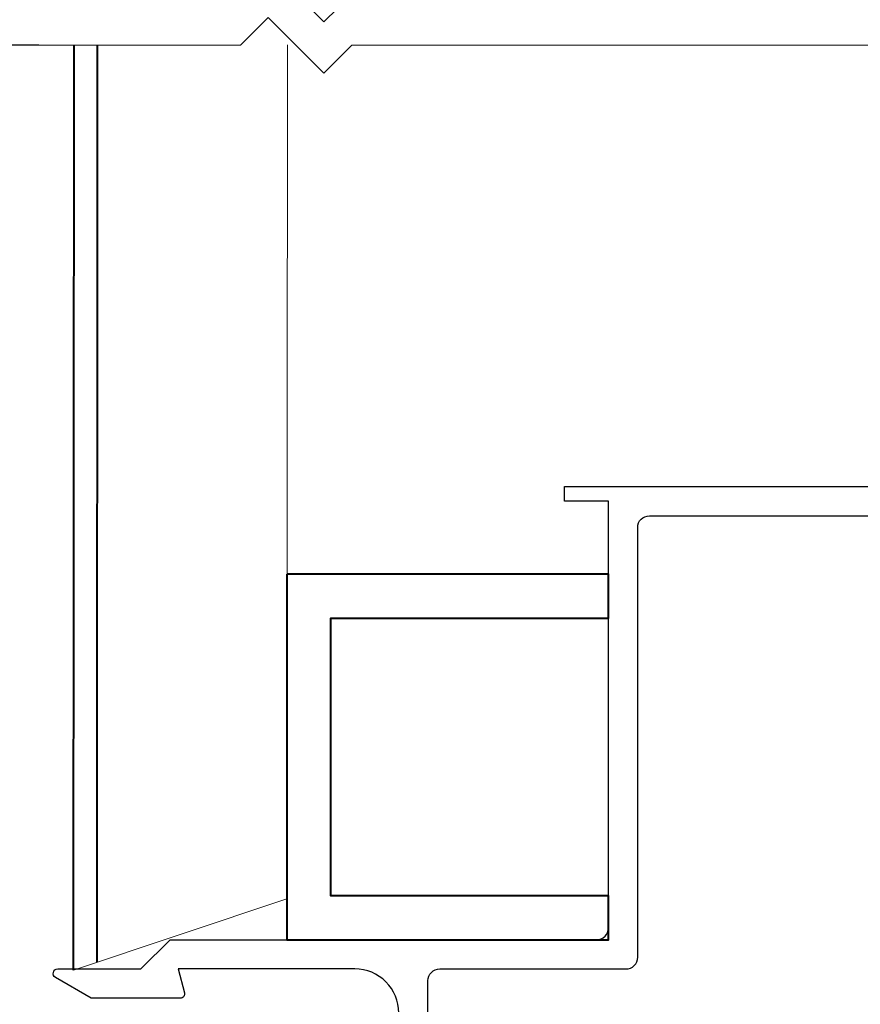
# Model space of a CAD drawing. Units: millimetres. Extents: x 0 to 1217, y 0 to 862.
# Drawn here: x 831 to 889, y 326 to 393 of the extents above; entities that cross this region are included whole.
import ezdxf

# ---------------------------------------------------------------- set-up
doc = ezdxf.new("R2010")
doc.units = ezdxf.units.MM
doc.layers.get('Defpoints').update_dxf_attribs({"color": 5})
doc.layers.add('SECTION', color=3, linetype='Continuous')
for name, color, linetype, lineweight in [('TCL01 thick', 6, 'Continuous', 20), ('TCL02 thin', 1, 'Continuous', 9), ('TCL07 dim', 7, 'Continuous', 20), ('TCL07dim', 7, 'Continuous', 20), ('TCL09 extrusion', 3, 'Continuous', 40)]:
    doc.layers.add(name, color=color, linetype=linetype, lineweight=lineweight)
doc.styles.get("Standard").update_dxf_attribs({"font": 'isocpeur.ttf'})
doc.dimstyles.new('1-2', dxfattribs={"dimtxt": 4, "dimasz": 3.95, "dimexe": 0, "dimexo": 4, "dimgap": 1, "dimtad": 1, "dimdec": 1, "dimrnd": 0.5, "dimdsep": 46, "dimtxsty": 'Standard', "dimcen": 2.5, "dimadec": 1, "dimazin": 3, "dimtfac": 1, "dimtdec": 1, "dimtmove": 0, "dimatfit": 3, "dimfxl": 1, "dimarcsym": 0})

# ---------------------------------------------------------------- blocks, each defined once
blk = doc.blocks.new('*U20')
at = {"layer": 'TCL01 thick', "color": 6}
for points in [[(-3.5, -215.851), (-3.5, -3.81), (-5.405, -1.905), (-1.595, 1.905), (-3.5, 3.81), (-3.5, 65)], [(0, -215.851), (0, -3.81), (-1.905, -1.905), (1.905, 1.905), (0, 3.81), (0, 65)]]:
    blk.add_lwpolyline(points, dxfattribs=at)
blk = doc.blocks.new('*D171')
at = {"layer": 'Defpoints', "color": 0}
for p in [(808.066, 391.139), (836.574, 391.139), (818.066, 360.952)]:
    blk.add_point(p, dxfattribs=at)
at = {"layer": 'TCL07dim', "color": 0, "linetype": 'ByBlock', "lineweight": -2}
for p, q in [((832.574, 391.139), (808.066, 391.139)), ((808.066, 364.902), (808.066, 391.139)), ((814.066, 360.952), (808.066, 360.952))]:
    blk.add_line(p, q, dxfattribs=at)
at = {"layer": 'TCL07dim', "color": 0}
blk.add_solid([(807.408, 364.902), (808.725, 364.902), (808.066, 360.952)], dxfattribs=at)
blk = doc.blocks.new('_None')
blk = doc.blocks.new('*U94')
at = {"layer": 'SECTION'}
for points in [[(29729.26, -3958.911, 0.414214), (29726.26, -3955.911), (29714.161, -3955.911), (29714.596, -3957.533, -0.493145), (29714.306, -3957.911), (29708.21, -3957.911), (29705.769, -3956.502, -0.767454), (29705.927, -3955.911), (29711.606, -3955.911), (29713.606, -3953.911), (29742.81, -3953.911, 0.414214), (29743.61, -3953.111), (29743.61, -3923.911), (29740.61, -3923.911), (29740.61, -3922.911), (29866.21, -3922.911)], [(29863.41, -4002.911), (29745.61, -4002.911), (29745.61, -3972.711, 0.414214), (29744.81, -3971.911), (29732.06, -3971.911, -0.414214), (29731.26, -3971.111), (29731.26, -3956.711, -0.414214), (29732.06, -3955.911), (29744.81, -3955.911, 0.414214), (29745.61, -3955.111), (29745.61, -3925.711, -0.414214), (29746.41, -3924.911), (29863.41, -3924.911, -0.414214), (29864.21, -3925.711), (29864.21, -4002.111, -0.414223), (29863.41, -4002.911)]]:
    blk.add_lwpolyline(points, format="xyb", dxfattribs=at)
at = {"layer": 'TCL02 thin'}
blk.add_lwpolyline([(29707.01, -3955.995), (29721.61, -3951.111), (29721.635, -3892.698)], dxfattribs=at)
at = {"layer": 'TCL09 extrusion'}
for points in [[(29707.01, -3955.993), (29707.041, -3892.698)], [(29708.61, -3955.454), (29708.635, -3892.698)]]:
    blk.add_lwpolyline(points, dxfattribs=at)
blk.add_lwpolyline([(29721.61, -3928.911), (29721.61, -3953.911), (29743.61, -3953.911), (29743.61, -3950.911), (29724.61, -3950.911), (29724.61, -3931.911), (29743.61, -3931.911), (29743.61, -3928.911)], close=True, dxfattribs=at)

msp = doc.modelspace()

# ---------------------------------------------------------------- block references
msp.add_blockref('*U94', (-28872.062, 4283.862))
at = {"layer": 'TCL07 dim', "rotation": 89.99999999999996}
msp.add_blockref('*U20', (850.166, 394.639), dxfattribs=at)

# ---------------------------------------------------------------- dimensions: what is measured, and where the dimension line sits
at = {"layer": 'TCL07dim'}
dim = msp.add_linear_dim(base=(808.066, 391.139), p1=(818.066, 360.952), p2=(836.574, 391.139), angle=90, text=' ', dimstyle='1-2', override={"dimblk2": 'None', "dimsah": 1, "dimtfill": 1, "dimarcsym": 1}, dxfattribs=at)
dim.commit()
dim.dimension.update_dxf_attribs({"geometry": '*D171', "text_midpoint": (808.066, 378.02)})

doc.saveas('drawing.dxf')
